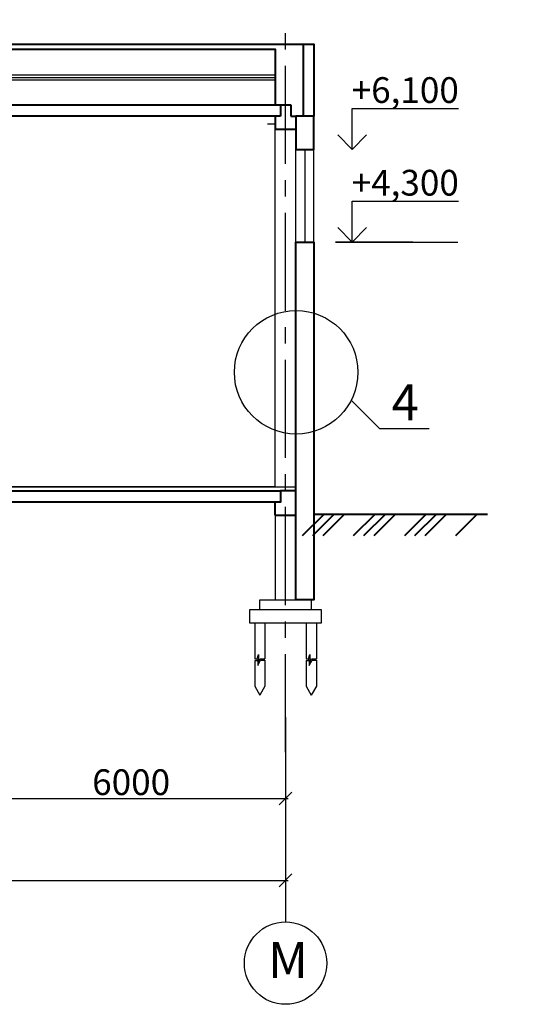
# Model space of a CAD drawing. Units: millimetres. Extents: x -250698 to 911777734, y -969399 to 46713.
# Drawn here: x 1123954 to 1133895, y -57916 to -38785 of the extents above; entities that cross this region are included whole.
import ezdxf

# ---------------------------------------------------------------- set-up
doc = ezdxf.new("R2010")
doc.units = ezdxf.units.MM
doc.linetypes.add('осевая2', pattern=[28.575, 19.05, -3.175, 3.175, -3.175])
doc.layers.add('вес стен', color=7, linetype='Continuous', lineweight=40)
doc.layers.add('осевые', color=250, linetype='Continuous')
doc.layers.add('размер', color=250, linetype='Continuous')
doc.styles.get("Standard").update_dxf_attribs({"font": 'isocpeui.ttf'})
doc.dimstyles.new('ISO-25', dxfattribs={"dimtxt": 2.5, "dimasz": 250, "dimexe": 1.25, "dimexo": 100, "dimtad": 1, "dimtxsty": 'Standard', "dimblk": 'OBLIQUE', "dimcen": 2.5, "dimdle": 50, "dimadec": 0, "dimazin": 0, "dimtfac": 1, "dimtmove": 0, "dimatfit": 3, "dimfxl": 1, "dimarcsym": 0})

# ---------------------------------------------------------------- blocks, each defined once
blk = doc.blocks.new('_Oblique')
at = {"color": 0, "linetype": 'ByBlock', "lineweight": -2, "transparency": 33554687}
blk.add_line((-0.5, -0.5), (0.5, 0.5), dxfattribs=at)
blk = doc.blocks.new('*D622')
at = {"layer": 'Defpoints', "color": 0, "transparency": 16777216}
for p in [(1123120, -52234), (1129120, -52234), (1129120, -53916)]:
    blk.add_point(p, dxfattribs=at)
at = {"layer": 'размер', "color": 0, "lineweight": -2, "transparency": 16777216}
for p, q in [((1123120, -52334), (1123120, -53917)), ((1129120, -52334), (1129120, -53917)), ((1123070, -53916), (1129170, -53916))]:
    blk.add_line(p, q, dxfattribs=at)
at = {"layer": 'размер', "color": 0, "lineweight": -2, "transparency": 16777216, "xscale": 250, "yscale": 250, "zscale": 250, "rotation": 180}
blk.add_blockref('_Oblique', (1123120, -53916), dxfattribs=at)
at = {"layer": 'размер', "color": 0, "lineweight": -2, "transparency": 16777216, "xscale": 250, "yscale": 250, "zscale": 250}
blk.add_blockref('_Oblique', (1129120, -53916), dxfattribs=at)
at = {"layer": 'размер', "color": 0, "transparency": 16777216, "insert": (1126120, -53665), "char_height": 500, "attachment_point": 5}
blk.add_mtext('6000', dxfattribs=at)
blk = doc.blocks.new('*D610')
at = {"layer": 'Defpoints', "color": 0, "transparency": 16777216}
for p in [(1075120, -52908), (1129120, -52908), (1129120, -55508)]:
    blk.add_point(p, dxfattribs=at)
at = {"layer": 'размер', "color": 0, "lineweight": -2, "transparency": 16777216}
for p, q in [((1075120, -53008), (1075120, -55509)), ((1129120, -53008), (1129120, -55509)), ((1075070, -55508), (1129170, -55508))]:
    blk.add_line(p, q, dxfattribs=at)
at = {"layer": 'размер', "color": 0, "lineweight": -2, "transparency": 16777216, "xscale": 250, "yscale": 250, "zscale": 250, "rotation": 180}
blk.add_blockref('_Oblique', (1075120, -55508), dxfattribs=at)
at = {"layer": 'размер', "color": 0, "lineweight": -2, "transparency": 16777216, "xscale": 250, "yscale": 250, "zscale": 250}
blk.add_blockref('_Oblique', (1129120, -55508), dxfattribs=at)
at = {"layer": 'размер', "color": 0, "transparency": 16777216, "insert": (1102120, -55157), "char_height": 700, "attachment_point": 5}
blk.add_mtext('54000', dxfattribs=at)

msp = doc.modelspace()

# ---------------------------------------------------------------- linework, layer by layer
at = {"transparency": 33554687}
for p, q in [((1129670.3273, -39259.8805), (1074570.3273, -39259.8805)), ((1111320.3273, -39359.8805), (1128920.3273, -39359.8805)), ((1128920.3273, -39459.8805), (1128920.3273, -39359.8805)), ((1129670.3273, -39259.8805), (1129470.3273, -39259.8805)), ((1129470.3273, -39259.8805), (1129470.3273, -40659.8805)), ((1129670.3273, -40659.8805), (1129670.3273, -39259.8805)), ((1128920.3273, -39459.8805), (1128920.3273, -40439.8805)), ((1128920.3273, -39859.8805), (1111320.3273, -39859.8805)), ((1111320.3273, -39909.8805), (1128920.3273, -39909.8805)), ((1128920.3273, -39959.8805), (1111320.3273, -39959.8805)), ((1111320.3273, -40439.8805), (1129020.3273, -40439.8805)), ((1129020.3273, -40439.8805), (1129020.3273, -40539.8805)), ((1129220.3273, -40439.8805), (1129020.3273, -40439.8805)), ((1129020.3273, -40539.8805), (1129020.3273, -40659.8805)), ((1129220.3273, -40659.8805), (1129220.3273, -40439.8805)), ((1128920.3273, -40659.8805), (1123320.3273, -40659.8805)), ((1128920.3273, -40659.8805), (1128770.3273, -40659.8805)), ((1128920.3273, -40659.8805), (1128920.3273, -40909.8805)), ((1129020.3273, -40659.8805), (1128920.3273, -40659.8805)), ((1129320.3273, -40659.8805), (1129220.3273, -40659.8805)), ((1129670.3273, -40659.8805), (1129320.3273, -40659.8805)), ((1129320.3273, -47859.8805), (1129320.3273, -40659.8805)), ((1129320.3273, -40909.8805), (1129320.3273, -40659.8805)), ((1129670.3273, -48309.8805), (1129670.3273, -40659.8805)), ((1128770.3273, -40809.8805), (1128920.3273, -40809.8805)), ((1128920.3273, -44409.8805), (1128920.3273, -40809.8805)), ((1128920.3273, -40909.8805), (1129320.3273, -40909.8805)), ((1129670.3273, -41309.8805), (1129320.3273, -41309.8805)), ((1129495.3273, -41309.8805), (1129495.3273, -43109.8805)), ((1129670.3273, -43109.8805), (1129670.3273, -41309.8805)), ((1129320.3273, -43109.8805), (1129670.3273, -43109.8805)), ((1131592.8337, -43109.8805), (1130092.8337, -43109.8805)), ((1131592.8337, -43109.8805), (1131092.8337, -43109.8805)), ((1128920.3273, -47859.8805), (1128920.3273, -44409.8805)), ((1130396.3225, -46176.1469), (1130947.8658, -46727.6901)), ((1130947.8658, -46727.6901), (1131907.8658, -46727.6901)), ((1111320.3273, -47939.8805), (1129220.3273, -47939.8805)), ((1122920.3273, -47859.8805), (1129320.3273, -47859.8805)), ((1128920.3273, -47859.8805), (1123320.3273, -47859.8805)), ((1129320.3273, -48159.8805), (1129320.3273, -47859.8805)), ((1129320.3273, -47939.8805), (1129320.3273, -50054.0228)), ((1123220.3273, -48159.8805), (1129020.3273, -48159.8805)), ((1128920.3273, -48159.8805), (1128770.3273, -48159.8805)), ((1128920.3273, -48159.8805), (1128920.3273, -48409.8805)), ((1128920.3273, -48309.8805), (1128920.3273, -50054.0228)), ((1128620.3273, -50054.0228), (1129320.3273, -50054.0228)), ((1128620.3273, -50254.0228), (1128620.3273, -50054.0228)), ((1129320.3273, -50054.0228), (1129620.3273, -50054.0228)), ((1129620.3273, -50054.0228), (1129620.3273, -50254.0228)), ((1128620.3273, -50254.0228), (1128420.3273, -50254.0228)), ((1128420.3273, -50254.0228), (1128420.3273, -50504.0228)), ((1128920.3273, -50254.0228), (1128620.3273, -50254.0228)), ((1129620.3273, -50254.0228), (1128920.3273, -50254.0228)), ((1129820.3273, -50254.0228), (1129620.3273, -50254.0228)), ((1129820.3273, -50504.0228), (1129820.3273, -50254.0228)), ((1128420.3273, -50504.0228), (1129620.3273, -50504.0228)), ((1128520.3273, -50504.0228), (1128520.3273, -50771.0924)), ((1128520.3273, -50504.0228), (1128520.3273, -50771.0924)), ((1128520.3273, -50504.0228), (1128520.3273, -51204.0228)), ((1128620.3273, -50504.0228), (1128720.3273, -50504.0228)), ((1128720.3273, -50504.0228), (1128720.3273, -50771.0924)), ((1128720.3273, -50504.0228), (1128720.3273, -51204.0228)), ((1129520.3273, -50504.0228), (1129520.3273, -50771.0924)), ((1129520.3273, -50504.0228), (1129520.3273, -50771.0924)), ((1129520.3273, -50504.0228), (1129520.3273, -51204.0228)), ((1129620.3273, -50504.0228), (1129820.3273, -50504.0228)), ((1129720.3273, -50504.0228), (1129720.3273, -50771.0924)), ((1129720.3273, -50504.0228), (1129720.3273, -50771.0924)), ((1129720.3273, -50504.0228), (1129720.3273, -51204.0228)), ((1128520.3273, -51204.0228), (1128568.5439, -51204.0228)), ((1128520.3273, -51234.7399), (1128566.7685, -51234.7399)), ((1128520.3273, -51234.7399), (1128520.3273, -51734.7399)), ((1128566.7685, -51234.7399), (1128578.1382, -51215.047)), ((1128568.5439, -51204.0228), (1128591.0685, -51119.9598)), ((1128578.1382, -51215.047), (1128578.1382, -51329.8007)), ((1128578.1382, -51329.8007), (1128635.7562, -51230.0035)), ((1128591.0685, -51119.9598), (1128591.0685, -51261.1326)), ((1128591.0685, -51261.1326), (1128624.0409, -51204.0228)), ((1128624.0409, -51204.0228), (1128720.3273, -51204.0228)), ((1128635.7562, -51230.0035), (1128720.3273, -51230.0035)), ((1128720.3273, -51230.0035), (1128720.3273, -51734.7399)), ((1129520.3273, -51204.0228), (1129568.5439, -51204.0228)), ((1129520.3273, -51234.7399), (1129566.7685, -51234.7399)), ((1129520.3273, -51234.7399), (1129520.3273, -51734.7399)), ((1129566.7685, -51234.7399), (1129578.1382, -51215.047)), ((1129568.5439, -51204.0228), (1129591.0685, -51119.9598)), ((1129578.1382, -51215.047), (1129578.1382, -51329.8007)), ((1129578.1382, -51329.8007), (1129635.7562, -51230.0035)), ((1129591.0685, -51119.9598), (1129591.0685, -51261.1326)), ((1129591.0685, -51261.1326), (1129624.0409, -51204.0228)), ((1129624.0409, -51204.0228), (1129720.3273, -51204.0228)), ((1129635.7562, -51230.0035), (1129720.3273, -51230.0035)), ((1129720.3273, -51230.0035), (1129720.3273, -51734.7399)), ((1128520.3273, -51734.7399), (1128620.3273, -51907.945)), ((1128720.3273, -51734.7399), (1128620.3273, -51907.945)), ((1129520.3273, -51734.7399), (1129620.3273, -51907.945)), ((1129720.3273, -51734.7399), (1129620.3273, -51907.945)), ((1129120.3273, -53915.8846), (1129120.3273, -56315.8846))]:
    msp.add_line(p, q, dxfattribs=at)
for p, q in [((1130413.69, -41309.8805), (1130413.69, -40509.8805)), ((1130413.69, -40509.8805), (1132479.1512, -40509.8805)), ((1130413.69, -41309.8805), (1130134.4073, -41023.522)), ((1130413.69, -41309.8805), (1130692.9727, -41023.522)), ((1130413.69, -43109.8805), (1130413.69, -42309.8805)), ((1130413.69, -42309.8805), (1132479.1512, -42309.8805)), ((1130413.69, -43109.8805), (1130134.4073, -42823.522)), ((1130413.69, -43109.8805), (1130692.9727, -42823.522)), ((1130092.8337, -43109.8805), (1132470.6373, -43109.8805))]:
    msp.add_line(p, q)
for centre, radius in [((1129325.3273, -45634.8805), 1200), ((1129120.3273, -57115.8846), 800)]:
    msp.add_circle(centre, radius, dxfattribs=at)
at = {"layer": 'вес стен', "transparency": 33554687}
for p, q in [((1123220.3273, -40439.8805), (1129020.3273, -40439.8805)), ((1129020.3273, -40439.8805), (1129020.3273, -40659.8805)), ((1129020.3273, -40439.8805), (1129220.3273, -40439.8805)), ((1129220.3273, -40439.8805), (1129220.3273, -40659.8805)), ((1129020.3273, -40659.8805), (1123320.3273, -40659.8805)), ((1128920.3273, -40659.8805), (1128920.3273, -40909.8805)), ((1129220.3273, -40659.8805), (1129320.3273, -40659.8805)), ((1128920.3273, -40909.8805), (1129320.3273, -40909.8805)), ((1129320.3273, -47939.8805), (1129020.3273, -47939.8805)), ((1129020.3273, -47939.8805), (1129020.3273, -48159.8805)), ((1129020.3273, -48159.8805), (1128920.3273, -48159.8805)), ((1128920.3273, -48409.8805), (1128920.3273, -48159.8805)), ((1129320.3273, -48409.8805), (1129320.3273, -48159.8805)), ((1129868.7321, -48389.8805), (1129444.468, -48814.1445)), ((1130067.1369, -48389.8805), (1129642.8728, -48814.1445)), ((1129670.3273, -48309.8805), (1129670.3273, -48389.8805)), ((1129670.3273, -48389.8805), (1133046.399, -48389.8805)), ((1130265.5416, -48389.8805), (1129841.2776, -48814.1445)), ((1130860.756, -48389.8805), (1130436.4919, -48814.1445)), ((1131059.1608, -48389.8805), (1130634.8967, -48814.1445)), ((1131257.5655, -48389.8805), (1130833.3015, -48814.1445)), ((1131852.7799, -48389.8805), (1131428.5158, -48814.1445)), ((1132051.1847, -48389.8805), (1131626.9206, -48814.1445)), ((1132249.5894, -48389.8805), (1131825.3254, -48814.1445)), ((1132844.8038, -48389.8805), (1132420.5397, -48814.1445)), ((1128920.3273, -48409.8805), (1129320.3273, -48409.8805))]:
    msp.add_line(p, q, dxfattribs=at)
for points in [[(1074770.3273, -39259.8805), (1129670.3273, -39259.8805), (1129670.3273, -40659.8805), (1129470.3273, -40659.8805), (1129470.3273, -39259.8805)], [(1111320.3273, -40439.8805), (1111320.3273, -39359.8805), (1128920.3273, -39359.8805), (1128920.3273, -40439.8805)], [(1129670.3273, -40659.8805), (1129320.3273, -40659.8805), (1129320.3273, -41309.8805), (1129670.3273, -41309.8805), (1129670.3273, -40659.8805)], [(1129320.3273, -43109.8805), (1129670.3273, -43109.8805), (1129670.3273, -50054.0228), (1129320.2034, -50054.0228), (1129320.3273, -48159.8805), (1129320.3273, -43109.8805)], [(1111220.3273, -47939.8805), (1129020.3273, -47939.8805), (1129020.3273, -48159.8805), (1123220.3273, -48159.8805)]]:
    msp.add_lwpolyline(points, dxfattribs=at)
at = {"layer": 'осевые', "linetype": 'осевая2', "ltscale": 100, "transparency": 33554687}
msp.add_line((1129120.3273, -53015.6166), (1129120.3273, -38784.8873), dxfattribs=at)
at = {"layer": 'осевые', "transparency": 33554687}
msp.add_line((1129120.3273, -53899.6301), (1129120.3273, -54299.6301), dxfattribs=at)

# ---------------------------------------------------------------- texts
at = {"char_height": 500, "attachment_point": 1}
for s, width, gutter_width, insert in [('+6,100', 1395.203321, 1500, (1130404.6864, -39902.4164)), ('+4,300', 1395.203321, 1500, (1130404.6864, -41702.4164)), ('\\pi788.37;Номер\\P\\pi0;помещения', 3326.747354, 2500, (913853.5726, -51560.6892)), ('\\pi788.37;Номер\\P\\pi0;помещения', 3326.747354, 2500, (931713.5726, -51560.6892)), ('\\pi788.37;Номер\\P\\pi0;помещения', 3326.747354, 2500, (950203.5726, -51560.6892)), ('\\pi788.37;Номер\\P\\pi0;помещения', 3326.747354, 2500, (968263.5726, -51560.6892))]:
    msp.add_mtext_dynamic_manual_height_columns(s, width=width, gutter_width=gutter_width, heights=[0], dxfattribs=dict(at, insert=insert))
at = {"transparency": 33554687, "char_height": 700, "attachment_point": 1}
for s, width, heights, insert in [('4', 736.121593, [0], (1131179.2751, -45866.8272)), ('М', 1084.625074, [1332.2218], (1128780.8486, -56704.95))]:
    msp.add_mtext_dynamic_manual_height_columns(s, width=width, gutter_width=12.5, heights=heights, dxfattribs=dict(at, insert=insert))

# ---------------------------------------------------------------- dimensions: what is measured, and where the dimension line sits
at = {"layer": 'размер', "color": 7, "transparency": 33554687}
for base, p1, p2, override, picture, middle in [((1129120.3273, -53915.8846), (1123120.3273, -52234.4401), (1129120.3273, -52234.4401), {"dimtxt": 500}, '*D622', (1126120.3273, -53665.2596)), ((1129120.3273, -55507.945), (1075120.3273, -52907.945), (1129120.3273, -52907.945), {"dimtxt": 700}, '*D610', (1102120.3273, -55157.32))]:
    dim = msp.add_linear_dim(base=base, p1=p1, p2=p2, dimstyle='ISO-25', override=override, dxfattribs=at)
    dim.commit()
    dim.dimension.update_dxf_attribs({"geometry": picture, "text_midpoint": middle})

doc.saveas('drawing.dxf')
